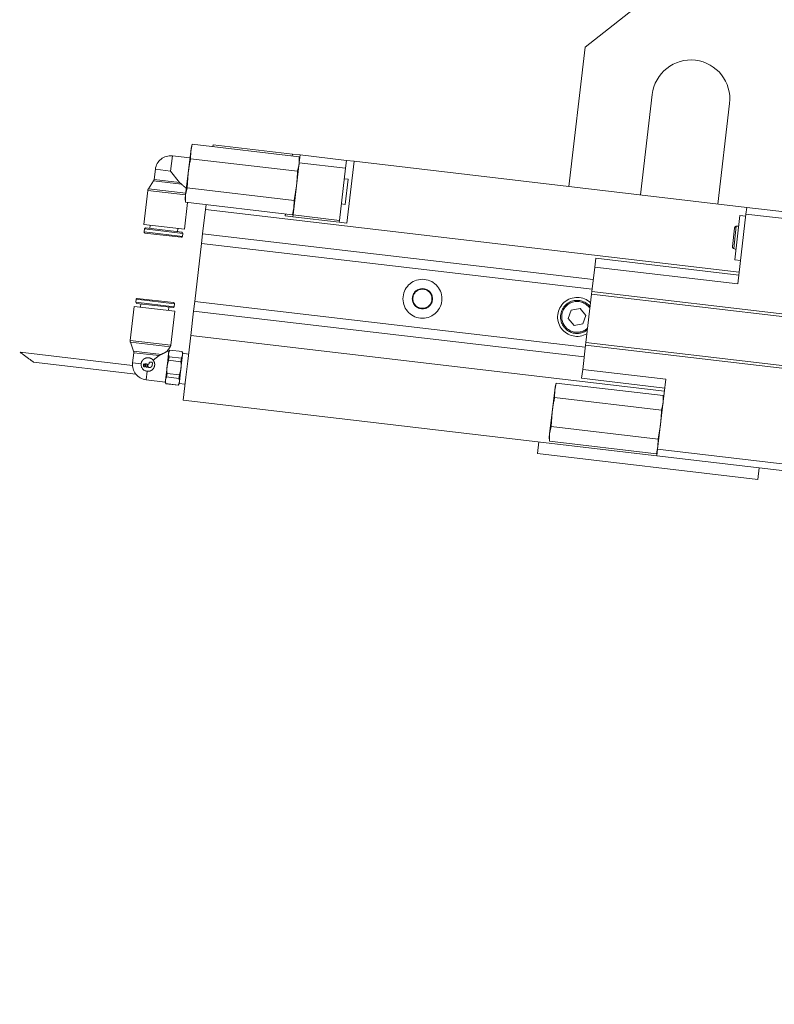
# Model space of a CAD drawing. Units: millimetres. Extents: x 20 to 410, y 10 to 287.
# Drawn here: x 81 to 85, y 214 to 220 of the extents above; entities that cross this region are included whole.
import ezdxf

# ---------------------------------------------------------------- set-up
doc = ezdxf.new("R2010")
doc.units = ezdxf.units.MM
doc.linetypes.add('PHANTOM', pattern=[12.7, 6.35, -1.27, 1.27, -1.27, 1.27, -1.27])
doc.styles.add('SLDTEXTSTYLE0', font='TXT', dxfattribs={"width": 0.605})
doc.dimstyles.new('SLDDIMSTYLE0', dxfattribs={"dimtxt": 3.5, "dimasz": 3.302, "dimexe": 0, "dimexo": 0.0625, "dimgap": 0.875, "dimtad": 1, "dimdec": 3, "dimlfac": 40, "dimrnd": 1e-09, "dimzin": 12, "dimdsep": 46, "dimtxsty": 'SLDTEXTSTYLE0', "dimsah": 1, "dimcen": 0.09, "dimadec": 0, "dimazin": 3, "dimtfac": 1, "dimtdec": 3, "dimtofl": 0, "dimtmove": 0, "dimatfit": 3, "dimfxl": 1, "dimfrac": 2, "dimtolj": 1, "dimtzin": 12, "dimarcsym": 0})
doc.dimstyles.new('SLDDIMSTYLE2', dxfattribs={"dimtxt": 3.5, "dimasz": 3.302, "dimexe": 0, "dimexo": 0.0625, "dimgap": 0.875, "dimtad": 1, "dimdec": 0, "dimlfac": 40, "dimrnd": 1e-09, "dimzin": 12, "dimdsep": 46, "dimtxsty": 'SLDTEXTSTYLE0', "dimsah": 1, "dimcen": 0.09, "dimadec": 0, "dimazin": 3, "dimtfac": 1, "dimtdec": 0, "dimtofl": 0, "dimtmove": 0, "dimatfit": 3, "dimfxl": 1, "dimfrac": 2, "dimtolj": 1, "dimtzin": 12, "dimarcsym": 0})

# ---------------------------------------------------------------- blocks, each defined once
blk = doc.blocks.new('_D_3')
at = {"color": 7, "linetype": 'Continuous', "lineweight": 18}
for p, q in [((247.2455, 228.4473), (247.2455, 148.5244)), ((60.6455, 162.1798), (60.6455, 148.5244)), ((60.6455, 149.5244), (247.2455, 149.5244))]:
    blk.add_line(p, q, dxfattribs=at)
for points in [[(60.6455, 149.5244), (63.9475, 149.0164), (63.9475, 150.0324)], [(247.2455, 149.5244), (243.9435, 150.0324), (243.9435, 149.0164)]]:
    blk.add_solid(points, dxfattribs=at)
at = {"color": 7, "linetype": 'Continuous', "lineweight": 18, "insert": (149.5608, 154.0361), "char_height": 3.5, "attachment_point": 1, "style": 'SLDTEXTSTYLE0'}
blk.add_mtext('7464', dxfattribs=at)
blk = doc.blocks.new('_D_4')
at = {"color": 7, "linetype": 'Continuous', "lineweight": 18}
for p, q in [((94.3028, 215.7269), (104.7331, 215.7269)), ((103.7331, 162.1798), (103.7331, 215.7269)), ((77.5205, 162.1798), (104.7331, 162.1798))]:
    blk.add_line(p, q, dxfattribs=at)
for points in [[(103.7331, 215.7269), (103.2251, 212.4249), (104.2411, 212.4249)], [(103.7331, 162.1798), (104.2411, 165.4818), (103.2251, 165.4818)]]:
    blk.add_solid(points, dxfattribs=at)
at = {"color": 7, "linetype": 'Continuous', "lineweight": 18, "insert": (99.2213, 184.5687), "char_height": 3.5, "attachment_point": 1, "rotation": 90, "style": 'SLDTEXTSTYLE0'}
blk.add_mtext('2142', dxfattribs=at)
blk = doc.blocks.new('_D_5')
at = {"color": 7, "linetype": 'Continuous', "lineweight": 18}
for p, q in [((158.1205, 274.9548), (34.1633, 274.9548)), ((35.1633, 162.1798), (35.1633, 274.9548)), ((60.6455, 162.1798), (34.1633, 162.1798))]:
    blk.add_line(p, q, dxfattribs=at)
for points in [[(35.1633, 274.9548), (34.6553, 271.6528), (35.6713, 271.6528)], [(35.1633, 162.1798), (35.6713, 165.4818), (34.6553, 165.4818)]]:
    blk.add_solid(points, dxfattribs=at)
at = {"color": 7, "linetype": 'Continuous', "lineweight": 18, "insert": (30.6516, 214.1826), "char_height": 3.5, "attachment_point": 1, "rotation": 90, "style": 'SLDTEXTSTYLE0'}
blk.add_mtext('4511', dxfattribs=at)

msp = doc.modelspace()

# ---------------------------------------------------------------- linework, layer by layer
at = {"color": 7, "linetype": 'PHANTOM', "lineweight": 18}
for p, q in [((84.215403, 219.932412), (84.63159, 220.261105)), ((84.215403, 219.932412), (84.110411, 219.038557)), ((84.569753, 218.984603), (84.645581, 219.630165)), ((85.142167, 219.571835), (85.066339, 218.926274)), ((81.682639, 219.264046), (81.666222, 219.124277)), ((81.682639, 219.264046), (81.681569, 219.216939)), ((81.692514, 219.310118), (81.682639, 219.264046)), ((81.685179, 219.285668), (81.682639, 219.264046)), ((81.692514, 219.310118), (81.685179, 219.285668)), ((82.37893, 219.229491), (81.692514, 219.310118)), ((81.826115, 219.306871), (81.824673, 219.294595)), ((81.826115, 219.306871), (82.335115, 219.247084)), ((81.677742, 219.222353), (81.564769, 219.235623)), ((82.367985, 219.136313), (81.681569, 219.216939)), ((82.335115, 219.247084), (82.384774, 219.241251)), ((82.339569, 218.856397), (82.378941, 219.191592)), ((82.37786, 219.182385), (82.37893, 219.229491)), ((82.380399, 219.204007), (82.37893, 219.229491)), ((82.378941, 219.191592), (82.384774, 219.241251)), ((82.378941, 219.191592), (82.676893, 219.156595)), ((82.384774, 219.241251), (82.682726, 219.206254)), ((82.676893, 219.156595), (82.682726, 219.206254)), ((82.682726, 219.206254), (82.732384, 219.200421)), ((82.685721, 218.803152), (82.732384, 219.200421)), ((82.732384, 219.200421), (85.252559, 218.9044)), ((81.455173, 219.149067), (81.44759, 219.084511)), ((81.610222, 219.065408), (81.553249, 219.137547)), ((82.367985, 219.136313), (82.37786, 219.182385)), ((82.637521, 218.821399), (82.676893, 219.156595)), ((81.44381, 219.075012), (81.410343, 219.023314)), ((81.622311, 219.054046), (81.44381, 219.075012)), ((81.622311, 219.054046), (81.610222, 219.065408)), ((81.666222, 219.124277), (81.649805, 218.984509)), ((81.666222, 219.124277), (81.65968, 219.030581)), ((82.693702, 219.085398), (82.668873, 219.088314)), ((82.693702, 219.085398), (82.674745, 218.924007)), ((81.406563, 219.013815), (81.380898, 218.795317)), ((81.651042, 218.995041), (81.410343, 219.023314)), ((81.65968, 219.030581), (81.649805, 218.984509)), ((81.654561, 219.024998), (81.654109, 219.026271)), ((81.654109, 219.026271), (81.654702, 219.026202)), ((82.346095, 218.949955), (81.65968, 219.030581)), ((82.346095, 218.949955), (82.361442, 219.042617)), ((81.649805, 218.984509), (81.647265, 218.962887)), ((81.647265, 218.962887), (81.648735, 218.937403)), ((81.649805, 218.984509), (81.648735, 218.937403)), ((82.345025, 218.902848), (82.346095, 218.949955)), ((81.641605, 218.764694), (81.661713, 218.935878)), ((82.33515, 218.856776), (81.648735, 218.937403)), ((81.77741, 218.892222), (81.759036, 218.735797)), ((81.780893, 218.921879), (81.77741, 218.892222)), ((81.77741, 218.892222), (85.203854, 218.489751)), ((82.33515, 218.856776), (82.345025, 218.902848)), ((82.33515, 218.856776), (82.342485, 218.881226)), ((82.649916, 218.926924), (82.674745, 218.924007)), ((85.247601, 218.86219), (85.252559, 218.9044)), ((85.252559, 218.9044), (89.001783, 218.464015)), ((82.288452, 218.849815), (82.338111, 218.843982)), ((82.338111, 218.843982), (82.339569, 218.856397)), ((82.338111, 218.843982), (82.636062, 218.808985)), ((82.339569, 218.856397), (82.637521, 218.821399)), ((82.636062, 218.808985), (82.637521, 218.821399)), ((85.208753, 218.852909), (85.175213, 218.567372)), ((85.247601, 218.86219), (85.194878, 218.413337)), ((85.245997, 218.848534), (85.208753, 218.852909)), ((85.247601, 218.86219), (88.996825, 218.421805)), ((81.641605, 218.764694), (81.380898, 218.795317)), ((81.385131, 218.767068), (81.382783, 218.74708)), ((81.391998, 218.772491), (81.385131, 218.767068)), ((81.630941, 218.738195), (81.385131, 218.767068)), ((81.625518, 218.745062), (81.391998, 218.772491)), ((81.421866, 218.790505), (81.419373, 218.769276)), ((81.598144, 218.748277), (81.600637, 218.769506)), ((82.636062, 218.808985), (82.685721, 218.803152)), ((85.17412, 218.772364), (85.160187, 218.65375)), ((85.20075, 218.784779), (85.18538, 218.783353)), ((81.621726, 218.712784), (81.388207, 218.740213)), ((81.630941, 218.738195), (81.625518, 218.745062)), ((81.628594, 218.718207), (81.630941, 218.738195)), ((81.759036, 218.735797), (81.751745, 218.673724)), ((81.759036, 218.735797), (84.266796, 218.441235)), ((81.751745, 218.673724), (81.707998, 218.301285)), ((81.751745, 218.673724), (84.259505, 218.379162)), ((85.168595, 218.640451), (85.183216, 218.635502)), ((84.276194, 218.521246), (84.282836, 218.577796)), ((84.282836, 218.577796), (85.201521, 218.469887)), ((85.175213, 218.567372), (85.212457, 218.562997)), ((84.276194, 218.521246), (84.257901, 218.365506)), ((84.276194, 218.521246), (85.194878, 218.413337)), ((81.332081, 218.315422), (81.329733, 218.295435)), ((81.338948, 218.320846), (81.572467, 218.293417)), ((84.255859, 218.348125), (84.219403, 218.037759)), ((84.257901, 218.365506), (84.255859, 218.348125)), ((84.255859, 218.348125), (88.923768, 217.799831)), ((84.257901, 218.365506), (88.92581, 217.817212)), ((81.319069, 218.268936), (81.293404, 218.050438)), ((81.319069, 218.268936), (81.579777, 218.238313)), ((81.329733, 218.295435), (81.335156, 218.288568)), ((81.329733, 218.295435), (81.575543, 218.266562)), ((81.335156, 218.288568), (81.568676, 218.261139)), ((81.362531, 218.285352), (81.360037, 218.264123)), ((81.538808, 218.243125), (81.541302, 218.264354)), ((81.568676, 218.261139), (81.575543, 218.266562)), ((81.575543, 218.266562), (81.577891, 218.28655)), ((81.707998, 218.301285), (81.700707, 218.239211)), ((81.707998, 218.301285), (84.215758, 218.006722)), ((84.126043, 218.245929), (84.106283, 218.191681)), ((84.182904, 218.25594), (84.126043, 218.245929)), ((84.220004, 218.211702), (84.182904, 218.25594)), ((81.554112, 218.019815), (81.579777, 218.238313)), ((81.700707, 218.239211), (81.682333, 218.082787)), ((81.700707, 218.239211), (84.208467, 217.944649)), ((84.106283, 218.191681), (84.143383, 218.147443)), ((84.200243, 218.157454), (84.220004, 218.211702)), ((84.143383, 218.147443), (84.200243, 218.157454)), ((81.682333, 218.082787), (81.663022, 217.918379)), ((81.682333, 218.082787), (84.723923, 217.725521)), ((81.29488, 218.040321), (81.315457, 217.982275)), ((81.29488, 218.040321), (81.550332, 218.010316)), ((81.531326, 217.980958), (81.550332, 218.010316)), ((84.217362, 218.020378), (84.199069, 217.864638)), ((84.219403, 218.037759), (84.217362, 218.020378)), ((84.217362, 218.020378), (88.885271, 217.472084)), ((84.219403, 218.037759), (88.887312, 217.489465)), ((81.308824, 217.890673), (80.587333, 217.97542)), ((81.316933, 217.972158), (81.30935, 217.907602)), ((81.315457, 217.982275), (81.493957, 217.961308)), ((81.441759, 217.923198), (81.479565, 217.953056)), ((81.479565, 217.953056), (81.493957, 217.961308)), ((81.540434, 217.967657), (81.530331, 217.881646)), ((81.541851, 217.979721), (81.531326, 217.980958)), ((81.540334, 217.923503), (81.542958, 217.945844)), ((81.541997, 217.980963), (81.540434, 217.967657)), ((81.548035, 217.989064), (81.541997, 217.980963)), ((81.622309, 217.936524), (81.542958, 217.945844)), ((81.547944, 217.988291), (81.548035, 217.989064)), ((81.547944, 217.988291), (81.627295, 217.97897)), ((81.627386, 217.979743), (81.548035, 217.989064)), ((81.622309, 217.936524), (81.619685, 217.914182)), ((81.619716, 217.871146), (81.629819, 217.957158)), ((81.627386, 217.979743), (81.627295, 217.97897)), ((81.631382, 217.970464), (81.627386, 217.979743)), ((81.629819, 217.957158), (81.631382, 217.970464)), ((81.668334, 217.963606), (81.63109, 217.967981)), ((80.673522, 217.911177), (81.330638, 217.833992)), ((81.378655, 217.886876), (81.379822, 217.896807)), ((81.390487, 217.880452), (81.383038, 217.881326)), ((81.383557, 217.901403), (81.390487, 217.880452)), ((81.397336, 217.879647), (81.390407, 217.900598)), ((81.390407, 217.900598), (81.398455, 217.899653)), ((81.405384, 217.878702), (81.397336, 217.879647)), ((81.398455, 217.899653), (81.405384, 217.878702)), ((81.412233, 217.877897), (81.405304, 217.898849)), ((81.405304, 217.898849), (81.4102, 217.898273)), ((81.417799, 217.877243), (81.412233, 217.877897)), ((81.415749, 217.902656), (81.416333, 217.907622)), ((81.421882, 217.912004), (81.431814, 217.910838)), ((81.436196, 217.905289), (81.434446, 217.890391)), ((81.530331, 217.881646), (81.520228, 217.795634)), ((81.540334, 217.923503), (81.619685, 217.914182)), ((81.609613, 217.785135), (81.619716, 217.871146)), ((81.663022, 217.918379), (81.650898, 217.815165)), ((84.192426, 217.808088), (84.199069, 217.864638)), ((84.199069, 217.864638), (84.732899, 217.801935)), ((81.527738, 217.816268), (81.530362, 217.83861)), ((81.527738, 217.816268), (81.607089, 217.806948)), ((81.609713, 217.829289), (81.530362, 217.83861)), ((81.609713, 217.829289), (81.607089, 217.806948)), ((81.650898, 217.815165), (81.633629, 217.668137)), ((84.192426, 217.808088), (84.726256, 217.745384)), ((84.732899, 217.801935), (84.680176, 217.353081)), ((81.395906, 217.798006), (81.518811, 217.78357)), ((81.520228, 217.795634), (81.518665, 217.782328)), ((81.518665, 217.782328), (81.522662, 217.773049)), ((81.522662, 217.773049), (81.522752, 217.773822)), ((81.522662, 217.773049), (81.602012, 217.763728)), ((81.602103, 217.764501), (81.522752, 217.773822)), ((81.602012, 217.763728), (81.60805, 217.771829)), ((81.602103, 217.764501), (81.602012, 217.763728)), ((81.60805, 217.771829), (81.609613, 217.785135)), ((81.608342, 217.774312), (81.645586, 217.769937)), ((84.029621, 217.777007), (84.019747, 217.730935)), ((84.022286, 217.752557), (84.019747, 217.730935)), ((84.029621, 217.777007), (84.022286, 217.752557)), ((84.716037, 217.69638), (84.029621, 217.777007)), ((84.019747, 217.730935), (84.003329, 217.591167)), ((84.019747, 217.730935), (84.018677, 217.683828)), ((84.705092, 217.603202), (84.018677, 217.683828)), ((84.714967, 217.649274), (84.716037, 217.69638)), ((84.717507, 217.670896), (84.716037, 217.69638)), ((81.633629, 217.668137), (84.675218, 217.310871)), ((84.705092, 217.603202), (84.714967, 217.649274)), ((84.003329, 217.591167), (83.986912, 217.451398)), ((84.003329, 217.591167), (83.996787, 217.497471)), ((83.996787, 217.497471), (83.986912, 217.451398)), ((84.683203, 217.416844), (83.996787, 217.497471)), ((84.683203, 217.416844), (84.69855, 217.509506)), ((83.986912, 217.451398), (83.984372, 217.429776)), ((83.984372, 217.429776), (83.985842, 217.404292)), ((83.986912, 217.451398), (83.985842, 217.404292)), ((83.909175, 217.325335), (83.917924, 217.399823)), ((84.672258, 217.323665), (83.985842, 217.404292)), ((84.672258, 217.323665), (84.682133, 217.369737)), ((84.682133, 217.369737), (84.683203, 217.416844)), ((85.324445, 217.159097), (83.909175, 217.325335)), ((84.672258, 217.323665), (84.679593, 217.348115)), ((84.675218, 217.310871), (84.680176, 217.353081)), ((84.675218, 217.310871), (88.809297, 216.825281)), ((84.680176, 217.353081), (88.814255, 216.867491)), ((85.333195, 217.233585), (85.324445, 217.159097))]:
    msp.add_line(p, q, dxfattribs=at)
at = {"color": 8, "linetype": 'PHANTOM', "lineweight": 18}
for p, q in [((81.564769, 219.235623), (81.553249, 219.137547)), ((82.333673, 219.234807), (82.335115, 219.247084)), ((81.553249, 219.137547), (81.455173, 219.149067)), ((81.610222, 219.065408), (81.44759, 219.084511)), ((81.64989, 218.985233), (81.406563, 219.013815)), ((82.288452, 218.849815), (82.289894, 218.862092)), ((85.18538, 218.783353), (85.168595, 218.640451)), ((81.628594, 218.718207), (81.382783, 218.74708)), ((81.332081, 218.315422), (81.577891, 218.28655)), ((81.293404, 218.050438), (81.554112, 218.019815)), ((81.316933, 217.972158), (81.479565, 217.953056)), ((81.30935, 217.907602), (81.363974, 217.901186)), ((81.402322, 217.852631), (81.395906, 217.798006))]:
    msp.add_line(p, q, dxfattribs=at)
at = {"color": 7, "linetype": 'PHANTOM', "lineweight": 18}
for radius in [0.125, 0.065, 0.061462]:
    msp.add_circle((83.169971, 218.31835), radius, dxfattribs=at)
for centre, radius, start, end in [((84.893874, 219.601), 0.25, 353.3007168, 173.3007168), ((81.553249, 219.137547), 0.09875, 83.3007168, 173.3007168), ((81.427975, 219.086815), 0.01975, 323.3007168, 353.3007168), ((81.426178, 219.011511), 0.01975, 143.3007168, 173.3007168), ((85.186535, 218.770906), 0.0125, 95.3007168, 173.3007168), ((81.388929, 218.746358), 0.006188, 173.3007168, 263.3007168), ((81.622448, 218.718929), 0.006188, 263.3007168, 353.3007168), ((85.172602, 218.652291), 0.0125, 173.3007168, 251.3007168), ((81.338226, 218.314701), 0.006188, 83.3007168, 173.3007168), ((84.163143, 218.201691), 0.125, 46.4308192, 300.1706145), ((84.163143, 218.201691), 0.10625, 38.3998447, 189.9851111), ((81.571746, 218.287271), 0.006188, 353.3007168, 83.3007168), ((84.163143, 218.201691), 0.10625, 189.9851111, 308.201589), ((81.313019, 218.048134), 0.01975, 173.3007168, 203.3007168), ((81.534497, 218.022119), 0.01975, 323.3007168, 353.3007168), ((81.297318, 217.974462), 0.01975, 353.3007168, 23.3007168), ((81.407426, 217.896082), 0.09875, 173.3007168, 263.3007168), ((81.407426, 217.896082), 0.04375, 173.3007168, 263.3007168), ((81.383621, 217.886292), 0.005, 173.3016767, 263.3017623), ((81.384816, 217.896564), 0.005, 104.578181, 177.2089005), ((81.410784, 217.903239), 0.005, 263.3016767, 353.3017623), ((81.421299, 217.907039), 0.005, 83.3001011, 173.3001867), ((81.419549, 217.892141), 0.015, 263.3009128, 353.3009984), ((81.43123, 217.905872), 0.005, 353.3003876, 83.3004732)]:
    msp.add_arc(centre, radius, start, end, dxfattribs=at)
at = {"color": 8, "linetype": 'PHANTOM', "lineweight": 18}
for start, end in [(33.8811355, 189.9851111), (189.9851111, 312.7202982)]:
    msp.add_arc((84.163143, 218.201691), 0.09875, start, end, dxfattribs=at)
at = {"color": 7, "linetype": 'PHANTOM', "lineweight": 18}
msp.add_ellipse((80.630427, 217.943298), major_axis=(0.043096, -0.032121), ratio=0.00377875, start_param=3.14377427, end_param=6.27664028, dxfattribs=at)
for points, knots in [([(81.681569, 219.216939), (81.68002, 219.209359), (81.673752, 219.178675), (81.669456, 219.147643), (81.666222, 219.124277)], [0, 0, 0, 0, 0.24704777, 1, 1, 1, 1]), ([(82.361442, 219.042617), (82.363711, 219.066096), (82.366723, 219.097279), (82.367735, 219.12858), (82.367985, 219.136313)], [0, 0, 0, 0, 0.752952227, 1, 1, 1, 1]), ([(81.654109, 219.026271), (81.653499, 219.026842), (81.652281, 219.027981), (81.642175, 219.037235), (81.631082, 219.046951), (81.623147, 219.053369), (81.622311, 219.054046)], [0, 0, 0, 0, 0.27468431, 0.54796037, 0.95234463, 1, 1, 1, 1]), ([(81.363974, 217.901186), (81.364948, 217.905746), (81.366892, 217.914856), (81.375016, 217.9265), (81.386376, 217.935404), (81.399641, 217.939842), (81.413418, 217.94006), (81.426227, 217.936375), (81.435894, 217.929964), (81.440308, 217.924872), (81.441759, 217.923198)], [0, 0, 0, 0, 0.13331529, 0.26629142, 0.40778943, 0.55625919, 0.66666534, 0.80070962, 0.93449556, 1, 1, 1, 1]), ([(81.493957, 217.961308), (81.502576, 217.965629), (81.516787, 217.972753), (81.529188, 217.979755), (81.530633, 217.980568), (81.531326, 217.980958)], [0, 0, 0, 0, 0.445023633, 0.733772751, 1, 1, 1, 1]), ([(81.542958, 217.945844), (81.541816, 217.950038), (81.539817, 217.957381), (81.540249, 217.964573), (81.540434, 217.967657)], [0, 0, 0, 0, 0.571184627, 1, 1, 1, 1]), ([(81.540434, 217.967657), (81.541178, 217.971534), (81.542537, 217.978618), (81.546259, 217.985276), (81.547944, 217.988291)], [0, 0, 0, 0, 0.54719795, 1, 1, 1, 1]), ([(81.629819, 217.957158), (81.629075, 217.953281), (81.627716, 217.946197), (81.623994, 217.939539), (81.622309, 217.936524)], [0, 0, 0, 0, 0.54719795, 1, 1, 1, 1]), ([(81.627295, 217.97897), (81.628437, 217.974776), (81.630436, 217.967434), (81.630004, 217.960242), (81.629819, 217.957158)], [0, 0, 0, 0, 0.57118463, 1, 1, 1, 1]), ([(81.441759, 217.923198), (81.444397, 217.919119), (81.449678, 217.910952), (81.451456, 217.899223), (81.450799, 217.887989), (81.447736, 217.877248), (81.439793, 217.865538), (81.428339, 217.856758), (81.415146, 217.852128), (81.406147, 217.852481), (81.402322, 217.852631)], [0, 0, 0, 0, 0.14252334, 0.28538748, 0.33323302, 0.46729674, 0.60110208, 0.74169962, 0.89023042, 1, 1, 1, 1]), ([(81.530362, 217.83861), (81.529691, 217.846809), (81.528515, 217.861162), (81.529786, 217.875498), (81.530331, 217.881646)], [0, 0, 0, 0, 0.57118463, 1, 1, 1, 1]), ([(81.530331, 217.881646), (81.531534, 217.889432), (81.533733, 217.903663), (81.538276, 217.917319), (81.540334, 217.923503)], [0, 0, 0, 0, 0.54719795, 1, 1, 1, 1]), ([(81.619716, 217.871146), (81.618513, 217.86336), (81.616314, 217.84913), (81.611771, 217.835473), (81.609713, 217.829289)], [0, 0, 0, 0, 0.54719795, 1, 1, 1, 1]), ([(81.619685, 217.914182), (81.620356, 217.905984), (81.621532, 217.89163), (81.620261, 217.877294), (81.619716, 217.871146)], [0, 0, 0, 0, 0.57118463, 1, 1, 1, 1]), ([(81.520228, 217.795634), (81.520972, 217.799511), (81.522331, 217.806596), (81.526053, 217.813254), (81.527738, 217.816268)], [0, 0, 0, 0, 0.54719795, 1, 1, 1, 1]), ([(81.607089, 217.806948), (81.608231, 217.802754), (81.61023, 217.795411), (81.609798, 217.788219), (81.609613, 217.785135)], [0, 0, 0, 0, 0.57118463, 1, 1, 1, 1]), ([(81.522752, 217.773822), (81.521611, 217.778016), (81.519612, 217.785359), (81.520043, 217.79255), (81.520228, 217.795634)], [0, 0, 0, 0, 0.57118463, 1, 1, 1, 1]), ([(81.609613, 217.785135), (81.608869, 217.781259), (81.60751, 217.774174), (81.603788, 217.767516), (81.602103, 217.764501)], [0, 0, 0, 0, 0.54719795, 1, 1, 1, 1]), ([(84.018677, 217.683828), (84.017128, 217.676248), (84.010859, 217.645564), (84.006564, 217.614532), (84.003329, 217.591167)], [0, 0, 0, 0, 0.24704777, 1, 1, 1, 1]), ([(84.69855, 217.509506), (84.700818, 217.532985), (84.70383, 217.564168), (84.704842, 217.595469), (84.705092, 217.603202)], [0, 0, 0, 0, 0.752952227, 1, 1, 1, 1])]:
    msp.add_open_spline(points, degree=3, knots=knots, dxfattribs=at)

# ---------------------------------------------------------------- dimensions: what is measured, and where the dimension line sits
at = {"color": 7, "linetype": 'Continuous', "lineweight": 18}
for base, p1, p2, dimstyle, picture, middle in [((35.163343, 274.954838), (60.645476, 162.179838), (158.120476, 274.954838), 'SLDDIMSTYLE0', '_D_5', (35.163343, 218.567338)), ((103.733069, 215.726922), (77.520476, 162.179838), (94.302776, 215.726922), 'SLDDIMSTYLE2', '_D_4', (103.733069, 188.95338))]:
    dim = msp.add_linear_dim(base=base, p1=p1, p2=p2, angle=90, dimstyle=dimstyle, dxfattribs=at)
    dim.commit()
    dim.dimension.update_dxf_attribs({"geometry": picture, "text_midpoint": middle, "dimtype": 160})
dim = msp.add_linear_dim(base=(247.245476, 149.524369), p1=(60.645476, 162.179838), p2=(247.245476, 228.447338), dimstyle='SLDDIMSTYLE0', dxfattribs=at)
dim.commit()
dim.dimension.update_dxf_attribs({"geometry": '_D_3', "text_midpoint": (153.945476, 149.524369), "dimtype": 160})

doc.saveas('drawing.dxf')
